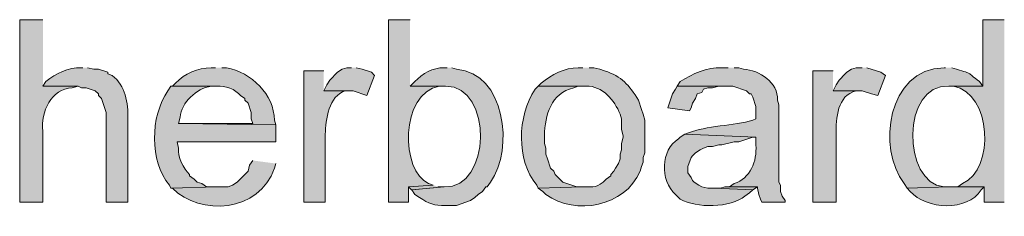
# Model space of a CAD drawing. Units: inches. Extents: x 17 to 196, y 69 to 227.
# Drawn here: x 183 to 196, y 161 to 164 of the extents above; entities that cross this region are included whole.
import ezdxf

# ---------------------------------------------------------------- set-up
doc = ezdxf.new("R2010")
doc.units = ezdxf.units.IN
doc.header["$MEASUREMENT"] = 0
doc.layers.add('Layer 1', color=7, linetype='Continuous')

msp = doc.modelspace()

# ---------------------------------------------------------------- hatches: boundary and pattern name
at = {"layer": 'Layer 1', "true_color": 0xffffff}
h = msp.add_hatch(color=7, dxfattribs=at)
edge = h.paths.add_edge_path()
edge.add_spline(control_points=[(183.219, 164.133), (183.219, 164.133), (182.901, 164.133), (182.901, 164.133), (182.901, 164.133), (182.901, 161.636), (182.901, 161.636), (182.901, 161.636), (183.219, 161.636), (183.219, 161.636), (183.219, 161.636), (183.219, 162.609), (183.219, 162.609), (183.19, 162.873), (183.332, 163.187), (183.621, 163.202), (183.621, 163.202), (183.705, 163.223), (183.705, 163.223), (183.705, 163.223), (183.219, 163.223), (183.219, 163.223)], knot_values=[0, 0, 0, 0, 0.352778, 0.352778, 0.352778, 0.705556, 0.705556, 0.705556, 1.058333, 1.058333, 1.058333, 1.411111, 1.411111, 1.411111, 1.763889, 1.763889, 1.763889, 2.116667, 2.116667, 2.116667, 2.469444, 2.469444, 2.469444, 2.469444], degree=3, periodic=0)
edge.add_line((183.219, 163.223), (183.219, 164.133))
h = msp.add_hatch(color=7, dxfattribs=at)
edge = h.paths.add_edge_path()
edge.add_spline(control_points=[(188.256, 164.133), (188.256, 164.133), (187.96, 164.133), (187.96, 164.133), (187.96, 164.133), (187.96, 161.636), (187.96, 161.636), (187.96, 161.636), (188.235, 161.636), (188.235, 161.636), (188.235, 161.636), (188.235, 161.847), (188.235, 161.847), (188.235, 161.847), (188.574, 161.869), (188.574, 161.869), (188.574, 161.869), (188.51, 161.89), (188.51, 161.89), (188.124, 162.053), (188.113, 163.132), (188.658, 163.223), (188.658, 163.223), (188.743, 163.223), (188.743, 163.223), (188.743, 163.223), (188.256, 163.223), (188.256, 163.223)], knot_values=[0, 0, 0, 0, 0.352778, 0.352778, 0.352778, 0.705556, 0.705556, 0.705556, 1.058333, 1.058333, 1.058333, 1.411111, 1.411111, 1.411111, 1.763889, 1.763889, 1.763889, 2.116667, 2.116667, 2.116667, 2.469444, 2.469444, 2.469444, 2.822222, 2.822222, 2.822222, 3.175, 3.175, 3.175, 3.175], degree=3, periodic=0)
edge.add_line((188.256, 163.223), (188.256, 164.133))
h = msp.add_hatch(color=7, dxfattribs=at)
edge = h.paths.add_edge_path()
edge.add_spline(control_points=[(196.405, 164.133), (196.405, 164.133), (196.109, 164.133), (196.109, 164.133), (196.109, 164.133), (196.109, 163.223), (196.109, 163.223), (196.109, 163.223), (195.643, 163.223), (195.643, 163.223), (195.643, 163.223), (195.707, 163.223), (195.707, 163.223), (196.234, 163.134), (196.278, 162.084), (195.834, 161.89), (195.834, 161.89), (195.77, 161.847), (195.77, 161.847), (195.77, 161.847), (196.13, 161.847), (196.13, 161.847), (196.13, 161.847), (196.13, 161.636), (196.13, 161.636), (196.13, 161.636), (196.405, 161.636), (196.405, 161.636)], knot_values=[0, 0, 0, 0, 0.352778, 0.352778, 0.352778, 0.705556, 0.705556, 0.705556, 1.058333, 1.058333, 1.058333, 1.411111, 1.411111, 1.411111, 1.763889, 1.763889, 1.763889, 2.116667, 2.116667, 2.116667, 2.469444, 2.469444, 2.469444, 2.822222, 2.822222, 2.822222, 3.175, 3.175, 3.175, 3.175], degree=3, periodic=0)
edge.add_line((196.405, 161.636), (196.405, 164.133))
h = msp.add_hatch(color=7, dxfattribs=at)
edge = h.paths.add_edge_path()
edge.add_spline(control_points=[(183.769, 163.477), (183.769, 163.477), (183.748, 163.477), (183.748, 163.477), (183.565, 163.479), (183.399, 163.403), (183.261, 163.287), (183.261, 163.287), (183.219, 163.223), (183.219, 163.223), (183.219, 163.223), (183.705, 163.223), (183.705, 163.223), (183.705, 163.223), (183.748, 163.202), (183.748, 163.202), (183.748, 163.202), (183.811, 163.202), (183.811, 163.202), (183.811, 163.202), (183.938, 163.16), (183.938, 163.16), (183.938, 163.16), (183.981, 163.117), (183.981, 163.117), (183.981, 163.117), (183.981, 163.096), (183.981, 163.096), (183.981, 163.096), (184.023, 163.054), (184.023, 163.054), (184.023, 163.054), (184.086, 162.863), (184.086, 162.863), (184.086, 162.863), (184.086, 161.636), (184.086, 161.636), (184.086, 161.636), (184.383, 161.636), (184.383, 161.636), (184.383, 161.636), (184.383, 162.779), (184.383, 162.779), (184.392, 162.996), (184.35, 163.23), (184.171, 163.371), (184.171, 163.371), (184.108, 163.393), (184.108, 163.393), (184.108, 163.393), (184.108, 163.414), (184.108, 163.414), (184.108, 163.414), (183.981, 163.456), (183.981, 163.456), (183.981, 163.456), (183.917, 163.456), (183.917, 163.456), (183.917, 163.456), (183.832, 163.477), (183.832, 163.477)], knot_values=[0, 0, 0, 0, 0.352778, 0.352778, 0.352778, 0.705556, 0.705556, 0.705556, 1.058333, 1.058333, 1.058333, 1.411111, 1.411111, 1.411111, 1.763889, 1.763889, 1.763889, 2.116667, 2.116667, 2.116667, 2.469444, 2.469444, 2.469444, 2.822222, 2.822222, 2.822222, 3.175, 3.175, 3.175, 3.527778, 3.527778, 3.527778, 3.880556, 3.880556, 3.880556, 4.233333, 4.233333, 4.233333, 4.586111, 4.586111, 4.586111, 4.938889, 4.938889, 4.938889, 5.291667, 5.291667, 5.291667, 5.644444, 5.644444, 5.644444, 5.997222, 5.997222, 5.997222, 6.35, 6.35, 6.35, 6.702778, 6.702778, 6.702778, 7.055556, 7.055556, 7.055556, 7.055556], degree=3, periodic=0)
edge.add_line((183.832, 163.477), (183.769, 163.477))
h = msp.add_hatch(color=7, dxfattribs=at)
edge = h.paths.add_edge_path()
edge.add_spline(control_points=[(185.589, 163.477), (185.589, 163.477), (185.526, 163.477), (185.526, 163.477), (185.346, 163.474), (185.162, 163.398), (185.039, 163.266), (185.039, 163.266), (184.997, 163.223), (184.997, 163.223), (184.997, 163.223), (185.611, 163.223), (185.611, 163.223), (185.711, 163.237), (185.867, 163.179), (185.928, 163.096), (185.928, 163.096), (185.991, 163.054), (185.991, 163.054), (185.991, 163.054), (185.991, 163.033), (185.991, 163.033), (185.991, 163.033), (186.034, 162.99), (186.034, 162.99), (186.034, 162.99), (186.076, 162.863), (186.076, 162.863), (186.076, 162.863), (186.076, 162.779), (186.076, 162.779), (186.076, 162.779), (186.097, 162.715), (186.097, 162.715), (186.097, 162.715), (185.081, 162.715), (185.081, 162.715), (185.081, 162.715), (186.415, 162.694), (186.415, 162.694), (186.415, 162.694), (186.394, 162.758), (186.394, 162.758), (186.393, 163.108), (186.078, 163.413), (185.737, 163.477), (185.737, 163.477), (185.674, 163.477), (185.674, 163.477)], knot_values=[0, 0, 0, 0, 0.352778, 0.352778, 0.352778, 0.705556, 0.705556, 0.705556, 1.058333, 1.058333, 1.058333, 1.411111, 1.411111, 1.411111, 1.763889, 1.763889, 1.763889, 2.116667, 2.116667, 2.116667, 2.469444, 2.469444, 2.469444, 2.822222, 2.822222, 2.822222, 3.175, 3.175, 3.175, 3.527778, 3.527778, 3.527778, 3.880556, 3.880556, 3.880556, 4.233333, 4.233333, 4.233333, 4.586111, 4.586111, 4.586111, 4.938889, 4.938889, 4.938889, 5.291667, 5.291667, 5.291667, 5.644444, 5.644444, 5.644444, 5.644444], degree=3, periodic=0)
edge.add_line((185.674, 163.477), (185.589, 163.477))
h = msp.add_hatch(color=7, dxfattribs=at)
edge = h.paths.add_edge_path()
edge.add_spline(control_points=[(187.071, 163.435), (187.071, 163.435), (186.796, 163.435), (186.796, 163.435), (186.796, 163.435), (186.796, 161.636), (186.796, 161.636), (186.796, 161.636), (187.092, 161.636), (187.092, 161.636), (187.092, 161.636), (187.092, 162.567), (187.092, 162.567), (187.098, 162.763), (187.142, 163.095), (187.367, 163.16), (187.367, 163.16), (187.452, 163.16), (187.452, 163.16), (187.452, 163.16), (187.071, 163.16), (187.071, 163.16)], knot_values=[0, 0, 0, 0, 0.352778, 0.352778, 0.352778, 0.705556, 0.705556, 0.705556, 1.058333, 1.058333, 1.058333, 1.411111, 1.411111, 1.411111, 1.763889, 1.763889, 1.763889, 2.116667, 2.116667, 2.116667, 2.469444, 2.469444, 2.469444, 2.469444], degree=3, periodic=0)
edge.add_line((187.071, 163.16), (187.071, 163.435))
for points in [[(187.452, 163.477), (187.388, 163.477), (187.325, 163.456), (187.261, 163.414), (187.156, 163.308), (187.113, 163.244), (187.071, 163.16), (187.473, 163.16), (187.664, 163.096), (187.769, 163.371), (187.727, 163.414), (187.6, 163.456), (187.515, 163.477)], [(194.458, 163.477), (194.373, 163.477), (194.31, 163.456), (194.246, 163.414), (194.225, 163.393), (194.141, 163.308), (194.098, 163.244), (194.056, 163.16), (194.458, 163.16), (194.585, 163.117), (194.67, 163.096), (194.776, 163.371), (194.712, 163.414), (194.522, 163.477)], [(191.918, 163.223), (191.897, 163.181), (191.855, 163.117), (191.791, 162.927), (192.087, 162.885), (192.109, 162.927), (192.13, 162.99), (192.172, 163.054), (192.193, 163.117), (192.257, 163.139), (192.278, 163.181), (192.341, 163.202), (192.405, 163.202), (192.49, 163.223), (192.574, 163.223)], [(188.574, 161.869), (188.235, 161.847), (188.277, 161.805), (188.722, 161.847), (188.637, 161.847)], [(192.638, 161.847), (192.574, 161.847), (192.511, 161.826), (192.426, 161.826), (192.955, 161.805), (193.019, 161.847)]]:
    msp.add_hatch(color=7, dxfattribs=at).paths.add_polyline_path(points)
h = msp.add_hatch(color=7, dxfattribs=at)
edge = h.paths.add_edge_path()
edge.add_spline(control_points=[(188.764, 163.477), (188.764, 163.477), (188.722, 163.477), (188.722, 163.477), (188.566, 163.479), (188.425, 163.396), (188.32, 163.287), (188.32, 163.287), (188.256, 163.223), (188.256, 163.223), (188.256, 163.223), (188.743, 163.223), (188.743, 163.223), (189.399, 163.232), (189.369, 161.806), (188.722, 161.847), (188.722, 161.847), (188.278, 161.805), (188.278, 161.805), (188.278, 161.805), (188.32, 161.742), (188.32, 161.742), (188.32, 161.742), (188.383, 161.699), (188.383, 161.699), (188.519, 161.619), (188.579, 161.581), (188.743, 161.593), (188.743, 161.593), (188.891, 161.593), (188.891, 161.593), (188.891, 161.593), (189.082, 161.657), (189.082, 161.657), (189.082, 161.657), (189.145, 161.699), (189.145, 161.699), (189.145, 161.699), (189.188, 161.742), (189.188, 161.742), (189.188, 161.742), (189.251, 161.784), (189.251, 161.784), (189.251, 161.784), (189.294, 161.847), (189.294, 161.847), (189.294, 161.847), (189.315, 161.847), (189.315, 161.847), (189.315, 161.847), (189.357, 161.911), (189.357, 161.911), (189.686, 162.365), (189.558, 163.409), (188.891, 163.456), (188.891, 163.456), (188.828, 163.477), (188.828, 163.477)], knot_values=[0, 0, 0, 0, 0.352778, 0.352778, 0.352778, 0.705556, 0.705556, 0.705556, 1.058333, 1.058333, 1.058333, 1.411111, 1.411111, 1.411111, 1.763889, 1.763889, 1.763889, 2.116667, 2.116667, 2.116667, 2.469444, 2.469444, 2.469444, 2.822222, 2.822222, 2.822222, 3.175, 3.175, 3.175, 3.527778, 3.527778, 3.527778, 3.880556, 3.880556, 3.880556, 4.233333, 4.233333, 4.233333, 4.586111, 4.586111, 4.586111, 4.938889, 4.938889, 4.938889, 5.291667, 5.291667, 5.291667, 5.644444, 5.644444, 5.644444, 5.997222, 5.997222, 5.997222, 6.35, 6.35, 6.35, 6.702778, 6.702778, 6.702778, 6.702778], degree=3, periodic=0)
edge.add_line((188.828, 163.477), (188.764, 163.477))
h = msp.add_hatch(color=7, dxfattribs=at)
edge = h.paths.add_edge_path()
edge.add_spline(control_points=[(190.627, 163.477), (190.627, 163.477), (190.563, 163.477), (190.563, 163.477), (190.371, 163.477), (190.199, 163.382), (190.055, 163.266), (190.055, 163.266), (190.013, 163.223), (190.013, 163.223), (190.013, 163.223), (190.669, 163.223), (190.669, 163.223), (190.896, 163.234), (191.061, 163.027), (191.135, 162.842), (191.135, 162.842), (191.156, 162.779), (191.156, 162.779), (191.156, 162.779), (191.156, 162.631), (191.156, 162.631), (191.156, 162.631), (191.177, 162.546), (191.177, 162.546), (191.177, 162.546), (191.177, 162.525), (191.177, 162.525), (191.177, 162.525), (191.156, 162.44), (191.156, 162.44), (191.156, 162.44), (191.156, 162.355), (191.156, 162.355), (191.156, 162.355), (191.135, 162.292), (191.135, 162.292), (191.135, 162.292), (191.135, 162.228), (191.135, 162.228), (191.135, 162.228), (191.114, 162.165), (191.114, 162.165), (191.114, 162.165), (191.071, 162.101), (191.071, 162.101), (191.071, 162.101), (191.05, 162.059), (191.05, 162.059), (191.05, 162.059), (191.008, 162.017), (191.008, 162.017), (191.008, 162.017), (191.008, 161.996), (191.008, 161.996), (191.008, 161.996), (190.944, 161.953), (190.944, 161.953), (190.822, 161.825), (190.782, 161.849), (190.627, 161.847), (190.627, 161.847), (190.013, 161.826), (190.013, 161.826), (190.013, 161.826), (190.077, 161.784), (190.077, 161.784), (190.077, 161.784), (190.119, 161.742), (190.119, 161.742), (190.527, 161.445), (191.204, 161.578), (191.41, 162.059), (191.41, 162.059), (191.431, 162.123), (191.431, 162.123), (191.431, 162.123), (191.452, 162.186), (191.452, 162.186), (191.452, 162.186), (191.452, 162.25), (191.452, 162.25), (191.452, 162.25), (191.474, 162.313), (191.474, 162.313), (191.474, 162.313), (191.474, 162.758), (191.474, 162.758), (191.474, 162.758), (191.452, 162.842), (191.452, 162.842), (191.452, 162.842), (191.431, 162.906), (191.431, 162.906), (191.431, 162.906), (191.389, 163.033), (191.389, 163.033), (191.257, 163.242), (191.16, 163.357), (190.923, 163.435), (190.923, 163.435), (190.86, 163.456), (190.86, 163.456), (190.86, 163.456), (190.775, 163.477), (190.775, 163.477), (190.775, 163.477), (190.712, 163.477), (190.712, 163.477)], knot_values=[0, 0, 0, 0, 0.352778, 0.352778, 0.352778, 0.705556, 0.705556, 0.705556, 1.058333, 1.058333, 1.058333, 1.411111, 1.411111, 1.411111, 1.763889, 1.763889, 1.763889, 2.116667, 2.116667, 2.116667, 2.469444, 2.469444, 2.469444, 2.822222, 2.822222, 2.822222, 3.175, 3.175, 3.175, 3.527778, 3.527778, 3.527778, 3.880556, 3.880556, 3.880556, 4.233333, 4.233333, 4.233333, 4.586111, 4.586111, 4.586111, 4.938889, 4.938889, 4.938889, 5.291667, 5.291667, 5.291667, 5.644444, 5.644444, 5.644444, 5.997222, 5.997222, 5.997222, 6.35, 6.35, 6.35, 6.702778, 6.702778, 6.702778, 7.055556, 7.055556, 7.055556, 7.408333, 7.408333, 7.408333, 7.761111, 7.761111, 7.761111, 8.113889, 8.113889, 8.113889, 8.466667, 8.466667, 8.466667, 8.819444, 8.819444, 8.819444, 9.172222, 9.172222, 9.172222, 9.525, 9.525, 9.525, 9.877778, 9.877778, 9.877778, 10.230556, 10.230556, 10.230556, 10.583333, 10.583333, 10.583333, 10.936111, 10.936111, 10.936111, 11.288889, 11.288889, 11.288889, 11.641667, 11.641667, 11.641667, 11.994444, 11.994444, 11.994444, 12.347222, 12.347222, 12.347222, 12.7, 12.7, 12.7, 12.7], degree=3, periodic=0)
edge.add_line((190.712, 163.477), (190.627, 163.477))
h = msp.add_hatch(color=7, dxfattribs=at)
edge = h.paths.add_edge_path()
edge.add_spline(control_points=[(192.617, 163.477), (192.617, 163.477), (192.532, 163.477), (192.532, 163.477), (192.323, 163.481), (192.133, 163.396), (191.96, 163.287), (191.96, 163.287), (191.918, 163.223), (191.918, 163.223), (191.918, 163.223), (192.68, 163.223), (192.68, 163.223), (192.68, 163.223), (192.871, 163.16), (192.871, 163.16), (192.871, 163.16), (192.913, 163.117), (192.913, 163.117), (192.913, 163.117), (192.934, 163.117), (192.934, 163.117), (192.934, 163.117), (192.955, 163.075), (192.955, 163.075), (192.955, 163.075), (192.998, 162.948), (192.998, 162.948), (192.998, 162.948), (192.998, 162.779), (192.998, 162.779), (192.998, 162.779), (192.955, 162.758), (192.955, 162.758), (192.711, 162.685), (192.292, 162.678), (192.087, 162.588), (192.087, 162.588), (192.024, 162.567), (192.024, 162.567), (192.024, 162.567), (192.998, 162.525), (192.998, 162.525), (192.998, 162.525), (192.998, 162.419), (192.998, 162.419), (193.017, 162.196), (192.922, 161.962), (192.701, 161.89), (192.701, 161.89), (192.638, 161.847), (192.638, 161.847), (192.638, 161.847), (193.019, 161.847), (193.019, 161.847), (193.019, 161.847), (193.019, 161.826), (193.019, 161.826), (193.019, 161.826), (193.04, 161.742), (193.04, 161.742), (193.04, 161.742), (193.061, 161.678), (193.061, 161.678), (193.061, 161.678), (193.082, 161.636), (193.082, 161.636), (193.082, 161.636), (193.4, 161.636), (193.4, 161.636), (193.4, 161.636), (193.4, 161.657), (193.4, 161.657), (193.4, 161.657), (193.357, 161.72), (193.357, 161.72), (193.357, 161.72), (193.336, 161.784), (193.336, 161.784), (193.336, 161.784), (193.336, 161.869), (193.336, 161.869), (193.336, 161.869), (193.315, 161.911), (193.315, 161.911), (193.315, 161.911), (193.315, 162.969), (193.315, 162.969), (193.315, 162.969), (193.294, 163.033), (193.294, 163.033), (193.306, 163.279), (193.049, 163.441), (192.828, 163.456), (192.828, 163.456), (192.765, 163.477), (192.765, 163.477), (192.765, 163.477), (192.701, 163.477), (192.701, 163.477)], knot_values=[0, 0, 0, 0, 0.352778, 0.352778, 0.352778, 0.705556, 0.705556, 0.705556, 1.058333, 1.058333, 1.058333, 1.411111, 1.411111, 1.411111, 1.763889, 1.763889, 1.763889, 2.116667, 2.116667, 2.116667, 2.469444, 2.469444, 2.469444, 2.822222, 2.822222, 2.822222, 3.175, 3.175, 3.175, 3.527778, 3.527778, 3.527778, 3.880556, 3.880556, 3.880556, 4.233333, 4.233333, 4.233333, 4.586111, 4.586111, 4.586111, 4.938889, 4.938889, 4.938889, 5.291667, 5.291667, 5.291667, 5.644444, 5.644444, 5.644444, 5.997222, 5.997222, 5.997222, 6.35, 6.35, 6.35, 6.702778, 6.702778, 6.702778, 7.055556, 7.055556, 7.055556, 7.408333, 7.408333, 7.408333, 7.761111, 7.761111, 7.761111, 8.113889, 8.113889, 8.113889, 8.466667, 8.466667, 8.466667, 8.819444, 8.819444, 8.819444, 9.172222, 9.172222, 9.172222, 9.525, 9.525, 9.525, 9.877778, 9.877778, 9.877778, 10.230556, 10.230556, 10.230556, 10.583333, 10.583333, 10.583333, 10.936111, 10.936111, 10.936111, 11.288889, 11.288889, 11.288889, 11.641667, 11.641667, 11.641667, 11.641667], degree=3, periodic=0)
edge.add_line((192.701, 163.477), (192.617, 163.477))
h = msp.add_hatch(color=7, dxfattribs=at)
edge = h.paths.add_edge_path()
edge.add_spline(control_points=[(194.056, 163.435), (194.056, 163.435), (193.781, 163.435), (193.781, 163.435), (193.781, 163.435), (193.781, 161.636), (193.781, 161.636), (193.781, 161.636), (194.098, 161.636), (194.098, 161.636), (194.098, 161.636), (194.098, 162.567), (194.098, 162.567), (194.098, 162.782), (194.111, 163.099), (194.373, 163.16), (194.373, 163.16), (194.437, 163.16), (194.437, 163.16), (194.437, 163.16), (194.056, 163.16), (194.056, 163.16)], knot_values=[0, 0, 0, 0, 0.352778, 0.352778, 0.352778, 0.705556, 0.705556, 0.705556, 1.058333, 1.058333, 1.058333, 1.411111, 1.411111, 1.411111, 1.763889, 1.763889, 1.763889, 2.116667, 2.116667, 2.116667, 2.469444, 2.469444, 2.469444, 2.469444], degree=3, periodic=0)
edge.add_line((194.056, 163.16), (194.056, 163.435))
h = msp.add_hatch(color=7, dxfattribs=at)
edge = h.paths.add_edge_path()
edge.add_spline(control_points=[(195.601, 163.477), (195.601, 163.477), (195.58, 163.477), (195.58, 163.477), (194.793, 163.457), (194.664, 162.373), (195.03, 161.89), (195.03, 161.89), (195.072, 161.826), (195.072, 161.826), (195.072, 161.826), (195.644, 161.847), (195.644, 161.847), (195.644, 161.847), (195.58, 161.847), (195.58, 161.847), (194.998, 161.894), (194.994, 163.265), (195.644, 163.223), (195.644, 163.223), (196.109, 163.223), (196.109, 163.223), (196.109, 163.223), (196.067, 163.287), (196.067, 163.287), (195.87, 163.429), (195.99, 163.382), (195.749, 163.456), (195.749, 163.456), (195.686, 163.477), (195.686, 163.477)], knot_values=[0, 0, 0, 0, 0.352778, 0.352778, 0.352778, 0.705556, 0.705556, 0.705556, 1.058333, 1.058333, 1.058333, 1.411111, 1.411111, 1.411111, 1.763889, 1.763889, 1.763889, 2.116667, 2.116667, 2.116667, 2.469444, 2.469444, 2.469444, 2.822222, 2.822222, 2.822222, 3.175, 3.175, 3.175, 3.527778, 3.527778, 3.527778, 3.527778], degree=3, periodic=0)
edge.add_line((195.686, 163.477), (195.601, 163.477))
h = msp.add_hatch(color=7, dxfattribs=at)
edge = h.paths.add_edge_path()
edge.add_spline(control_points=[(184.997, 163.223), (184.997, 163.223), (184.975, 163.223), (184.975, 163.223), (184.975, 163.223), (184.933, 163.16), (184.933, 163.16), (184.69, 162.804), (184.681, 162.204), (184.954, 161.869), (184.954, 161.869), (184.975, 161.826), (184.975, 161.826), (184.975, 161.826), (185.611, 161.847), (185.611, 161.847), (185.611, 161.847), (185.462, 161.847), (185.462, 161.847), (185.462, 161.847), (185.399, 161.89), (185.399, 161.89), (185.399, 161.89), (185.335, 161.911), (185.335, 161.911), (185.335, 161.911), (185.293, 161.953), (185.293, 161.953), (185.293, 161.953), (185.229, 161.996), (185.229, 161.996), (185.229, 161.996), (185.229, 162.017), (185.229, 162.017), (185.148, 162.096), (185.063, 162.259), (185.081, 162.377), (185.081, 162.377), (185.06, 162.461), (185.06, 162.461), (185.06, 162.461), (186.415, 162.461), (186.415, 162.461), (186.415, 162.461), (186.415, 162.694), (186.415, 162.694), (186.415, 162.694), (185.081, 162.715), (185.081, 162.715), (185.081, 162.715), (185.103, 162.8), (185.103, 162.8), (185.114, 163), (185.327, 163.193), (185.526, 163.223), (185.526, 163.223), (185.611, 163.223), (185.611, 163.223)], knot_values=[0, 0, 0, 0, 0.352778, 0.352778, 0.352778, 0.705556, 0.705556, 0.705556, 1.058333, 1.058333, 1.058333, 1.411111, 1.411111, 1.411111, 1.763889, 1.763889, 1.763889, 2.116667, 2.116667, 2.116667, 2.469444, 2.469444, 2.469444, 2.822222, 2.822222, 2.822222, 3.175, 3.175, 3.175, 3.527778, 3.527778, 3.527778, 3.880556, 3.880556, 3.880556, 4.233333, 4.233333, 4.233333, 4.586111, 4.586111, 4.586111, 4.938889, 4.938889, 4.938889, 5.291667, 5.291667, 5.291667, 5.644444, 5.644444, 5.644444, 5.997222, 5.997222, 5.997222, 6.35, 6.35, 6.35, 6.702778, 6.702778, 6.702778, 6.702778], degree=3, periodic=0)
edge.add_line((185.611, 163.223), (184.997, 163.223))
h = msp.add_hatch(color=7, dxfattribs=at)
edge = h.paths.add_edge_path()
edge.add_spline(control_points=[(190.013, 163.223), (190.013, 163.223), (189.971, 163.181), (189.971, 163.181), (189.724, 162.815), (189.709, 162.211), (189.992, 161.869), (189.992, 161.869), (190.013, 161.826), (190.013, 161.826), (190.013, 161.826), (190.627, 161.847), (190.627, 161.847), (190.627, 161.847), (190.542, 161.847), (190.542, 161.847), (190.542, 161.847), (190.352, 161.911), (190.352, 161.911), (190.352, 161.911), (190.246, 162.017), (190.246, 162.017), (190.246, 162.017), (190.225, 162.059), (190.225, 162.059), (190.225, 162.059), (190.182, 162.101), (190.182, 162.101), (190.182, 162.101), (190.14, 162.228), (190.14, 162.228), (190.14, 162.228), (190.119, 162.292), (190.119, 162.292), (190.119, 162.292), (190.119, 162.377), (190.119, 162.377), (190.119, 162.377), (190.098, 162.44), (190.098, 162.44), (190.098, 162.44), (190.098, 162.546), (190.098, 162.546), (190.107, 162.834), (190.184, 163.123), (190.5, 163.202), (190.5, 163.202), (190.563, 163.223), (190.563, 163.223), (190.563, 163.223), (190.627, 163.223), (190.627, 163.223)], knot_values=[0, 0, 0, 0, 0.352778, 0.352778, 0.352778, 0.705556, 0.705556, 0.705556, 1.058333, 1.058333, 1.058333, 1.411111, 1.411111, 1.411111, 1.763889, 1.763889, 1.763889, 2.116667, 2.116667, 2.116667, 2.469444, 2.469444, 2.469444, 2.822222, 2.822222, 2.822222, 3.175, 3.175, 3.175, 3.527778, 3.527778, 3.527778, 3.880556, 3.880556, 3.880556, 4.233333, 4.233333, 4.233333, 4.586111, 4.586111, 4.586111, 4.938889, 4.938889, 4.938889, 5.291667, 5.291667, 5.291667, 5.644444, 5.644444, 5.644444, 5.997222, 5.997222, 5.997222, 5.997222], degree=3, periodic=0)
edge.add_line((190.627, 163.223), (190.013, 163.223))
h = msp.add_hatch(color=7, dxfattribs=at)
edge = h.paths.add_edge_path()
edge.add_spline(control_points=[(192.024, 162.567), (192.024, 162.567), (191.96, 162.525), (191.96, 162.525), (191.96, 162.525), (191.939, 162.504), (191.939, 162.504), (191.689, 162.354), (191.681, 161.931), (191.897, 161.742), (191.897, 161.742), (191.96, 161.678), (191.96, 161.678), (192.181, 161.55), (192.652, 161.559), (192.849, 161.72), (192.849, 161.72), (192.913, 161.763), (192.913, 161.763), (192.913, 161.763), (192.955, 161.805), (192.955, 161.805), (192.955, 161.805), (192.426, 161.826), (192.426, 161.826), (192.426, 161.826), (192.341, 161.826), (192.341, 161.826), (192.341, 161.826), (192.257, 161.847), (192.257, 161.847), (192.257, 161.847), (192.214, 161.869), (192.214, 161.869), (192.214, 161.869), (192.151, 161.911), (192.151, 161.911), (192.151, 161.911), (192.13, 161.932), (192.13, 161.932), (192.13, 161.932), (192.109, 161.974), (192.109, 161.974), (192.109, 161.974), (192.066, 162.038), (192.066, 162.038), (192.066, 162.038), (192.066, 162.123), (192.066, 162.123), (192.066, 162.123), (192.109, 162.25), (192.109, 162.25), (192.109, 162.25), (192.13, 162.271), (192.13, 162.271), (192.13, 162.271), (192.172, 162.313), (192.172, 162.313), (192.172, 162.313), (192.236, 162.355), (192.236, 162.355), (192.236, 162.355), (192.278, 162.377), (192.278, 162.377), (192.278, 162.377), (192.341, 162.398), (192.341, 162.398), (192.341, 162.398), (192.405, 162.398), (192.405, 162.398), (192.405, 162.398), (192.49, 162.419), (192.49, 162.419), (192.49, 162.419), (192.532, 162.419), (192.532, 162.419), (192.532, 162.419), (192.701, 162.461), (192.701, 162.461), (192.701, 162.461), (192.765, 162.461), (192.765, 162.461), (192.765, 162.461), (192.955, 162.525), (192.955, 162.525), (192.955, 162.525), (192.998, 162.525), (192.998, 162.525)], knot_values=[0, 0, 0, 0, 0.352778, 0.352778, 0.352778, 0.705556, 0.705556, 0.705556, 1.058333, 1.058333, 1.058333, 1.411111, 1.411111, 1.411111, 1.763889, 1.763889, 1.763889, 2.116667, 2.116667, 2.116667, 2.469444, 2.469444, 2.469444, 2.822222, 2.822222, 2.822222, 3.175, 3.175, 3.175, 3.527778, 3.527778, 3.527778, 3.880556, 3.880556, 3.880556, 4.233333, 4.233333, 4.233333, 4.586111, 4.586111, 4.586111, 4.938889, 4.938889, 4.938889, 5.291667, 5.291667, 5.291667, 5.644444, 5.644444, 5.644444, 5.997222, 5.997222, 5.997222, 6.35, 6.35, 6.35, 6.702778, 6.702778, 6.702778, 7.055556, 7.055556, 7.055556, 7.408333, 7.408333, 7.408333, 7.761111, 7.761111, 7.761111, 8.113889, 8.113889, 8.113889, 8.466667, 8.466667, 8.466667, 8.819444, 8.819444, 8.819444, 9.172222, 9.172222, 9.172222, 9.525, 9.525, 9.525, 9.877778, 9.877778, 9.877778, 10.230556, 10.230556, 10.230556, 10.230556], degree=3, periodic=0)
edge.add_line((192.998, 162.525), (192.024, 162.567))
h = msp.add_hatch(color=7, dxfattribs=at)
edge = h.paths.add_edge_path()
edge.add_spline(control_points=[(186.097, 162.207), (186.097, 162.207), (186.055, 162.144), (186.055, 162.144), (186.055, 162.144), (186.034, 162.059), (186.034, 162.059), (186.034, 162.059), (185.907, 161.932), (185.907, 161.932), (185.907, 161.932), (185.886, 161.911), (185.886, 161.911), (185.886, 161.911), (185.822, 161.869), (185.822, 161.869), (185.822, 161.869), (185.759, 161.847), (185.759, 161.847), (185.759, 161.847), (185.611, 161.847), (185.611, 161.847), (185.611, 161.847), (184.975, 161.826), (184.975, 161.826), (184.975, 161.826), (184.997, 161.826), (184.997, 161.826), (185.367, 161.443), (186.195, 161.495), (186.394, 162.101), (186.394, 162.101), (186.415, 162.165), (186.415, 162.165)], knot_values=[0, 0, 0, 0, 0.352778, 0.352778, 0.352778, 0.705556, 0.705556, 0.705556, 1.058333, 1.058333, 1.058333, 1.411111, 1.411111, 1.411111, 1.763889, 1.763889, 1.763889, 2.116667, 2.116667, 2.116667, 2.469444, 2.469444, 2.469444, 2.822222, 2.822222, 2.822222, 3.175, 3.175, 3.175, 3.527778, 3.527778, 3.527778, 3.880556, 3.880556, 3.880556, 3.880556], degree=3, periodic=0)
edge.add_line((186.415, 162.165), (186.097, 162.207))
h = msp.add_hatch(color=7, dxfattribs=at)
edge = h.paths.add_edge_path()
edge.add_spline(control_points=[(195.771, 161.847), (195.771, 161.847), (195.643, 161.847), (195.643, 161.847), (195.643, 161.847), (195.072, 161.826), (195.072, 161.826), (195.072, 161.826), (195.114, 161.784), (195.114, 161.784), (195.335, 161.534), (195.903, 161.503), (196.088, 161.805), (196.088, 161.805), (196.13, 161.847), (196.13, 161.847)], knot_values=[0, 0, 0, 0, 0.352778, 0.352778, 0.352778, 0.705556, 0.705556, 0.705556, 1.058333, 1.058333, 1.058333, 1.411111, 1.411111, 1.411111, 1.763889, 1.763889, 1.763889, 1.763889], degree=3, periodic=0)
edge.add_line((196.13, 161.847), (195.771, 161.847))

# ---------------------------------------------------------------- linework, layer by layer
at = {"layer": 'Layer 1', "lineweight": 0}
for points in [[(187.452, 163.477), (187.388, 163.477), (187.325, 163.456), (187.261, 163.414), (187.156, 163.308), (187.113, 163.244), (187.071, 163.16), (187.473, 163.16), (187.664, 163.096), (187.769, 163.371), (187.727, 163.414), (187.6, 163.456), (187.515, 163.477)], [(194.458, 163.477), (194.373, 163.477), (194.31, 163.456), (194.246, 163.414), (194.225, 163.393), (194.141, 163.308), (194.098, 163.244), (194.056, 163.16), (194.458, 163.16), (194.585, 163.117), (194.67, 163.096), (194.776, 163.371), (194.712, 163.414), (194.522, 163.477)], [(191.918, 163.223), (191.897, 163.181), (191.855, 163.117), (191.791, 162.927), (192.087, 162.885), (192.109, 162.927), (192.13, 162.99), (192.172, 163.054), (192.193, 163.117), (192.257, 163.139), (192.278, 163.181), (192.341, 163.202), (192.405, 163.202), (192.49, 163.223), (192.574, 163.223)], [(188.574, 161.869), (188.235, 161.847), (188.277, 161.805), (188.722, 161.847), (188.637, 161.847)], [(192.638, 161.847), (192.574, 161.847), (192.511, 161.826), (192.426, 161.826), (192.955, 161.805), (193.019, 161.847)]]:
    msp.add_lwpolyline(points, dxfattribs=at)
for points, knots in [([(183.219, 164.133), (183.219, 164.133), (182.901, 164.133), (182.901, 164.133), (182.901, 164.133), (182.901, 161.636), (182.901, 161.636), (182.901, 161.636), (183.219, 161.636), (183.219, 161.636), (183.219, 161.636), (183.219, 162.609), (183.219, 162.609), (183.19, 162.873), (183.332, 163.187), (183.621, 163.202), (183.621, 163.202), (183.705, 163.223), (183.705, 163.223), (183.705, 163.223), (183.219, 163.223), (183.219, 163.223)], [0, 0, 0, 0, 1, 1, 1, 2, 2, 2, 3, 3, 3, 4, 4, 4, 5, 5, 5, 6, 6, 6, 7, 7, 7, 7]), ([(188.256, 164.133), (188.256, 164.133), (187.96, 164.133), (187.96, 164.133), (187.96, 164.133), (187.96, 161.636), (187.96, 161.636), (187.96, 161.636), (188.235, 161.636), (188.235, 161.636), (188.235, 161.636), (188.235, 161.847), (188.235, 161.847), (188.235, 161.847), (188.574, 161.869), (188.574, 161.869), (188.574, 161.869), (188.51, 161.89), (188.51, 161.89), (188.124, 162.053), (188.113, 163.132), (188.658, 163.223), (188.658, 163.223), (188.743, 163.223), (188.743, 163.223), (188.743, 163.223), (188.256, 163.223), (188.256, 163.223)], [0, 0, 0, 0, 1, 1, 1, 2, 2, 2, 3, 3, 3, 4, 4, 4, 5, 5, 5, 6, 6, 6, 7, 7, 7, 8, 8, 8, 9, 9, 9, 9]), ([(196.405, 164.133), (196.405, 164.133), (196.109, 164.133), (196.109, 164.133), (196.109, 164.133), (196.109, 163.223), (196.109, 163.223), (196.109, 163.223), (195.643, 163.223), (195.643, 163.223), (195.643, 163.223), (195.707, 163.223), (195.707, 163.223), (196.234, 163.134), (196.278, 162.084), (195.834, 161.89), (195.834, 161.89), (195.77, 161.847), (195.77, 161.847), (195.77, 161.847), (196.13, 161.847), (196.13, 161.847), (196.13, 161.847), (196.13, 161.636), (196.13, 161.636), (196.13, 161.636), (196.405, 161.636), (196.405, 161.636)], [0, 0, 0, 0, 1, 1, 1, 2, 2, 2, 3, 3, 3, 4, 4, 4, 5, 5, 5, 6, 6, 6, 7, 7, 7, 8, 8, 8, 9, 9, 9, 9]), ([(183.769, 163.477), (183.769, 163.477), (183.748, 163.477), (183.748, 163.477), (183.565, 163.479), (183.399, 163.403), (183.261, 163.287), (183.261, 163.287), (183.219, 163.223), (183.219, 163.223), (183.219, 163.223), (183.705, 163.223), (183.705, 163.223), (183.705, 163.223), (183.748, 163.202), (183.748, 163.202), (183.748, 163.202), (183.811, 163.202), (183.811, 163.202), (183.811, 163.202), (183.938, 163.16), (183.938, 163.16), (183.938, 163.16), (183.981, 163.117), (183.981, 163.117), (183.981, 163.117), (183.981, 163.096), (183.981, 163.096), (183.981, 163.096), (184.023, 163.054), (184.023, 163.054), (184.023, 163.054), (184.086, 162.863), (184.086, 162.863), (184.086, 162.863), (184.086, 161.636), (184.086, 161.636), (184.086, 161.636), (184.383, 161.636), (184.383, 161.636), (184.383, 161.636), (184.383, 162.779), (184.383, 162.779), (184.392, 162.996), (184.35, 163.23), (184.171, 163.371), (184.171, 163.371), (184.108, 163.393), (184.108, 163.393), (184.108, 163.393), (184.108, 163.414), (184.108, 163.414), (184.108, 163.414), (183.981, 163.456), (183.981, 163.456), (183.981, 163.456), (183.917, 163.456), (183.917, 163.456), (183.917, 163.456), (183.832, 163.477), (183.832, 163.477)], [0, 0, 0, 0, 1, 1, 1, 2, 2, 2, 3, 3, 3, 4, 4, 4, 5, 5, 5, 6, 6, 6, 7, 7, 7, 8, 8, 8, 9, 9, 9, 10, 10, 10, 11, 11, 11, 12, 12, 12, 13, 13, 13, 14, 14, 14, 15, 15, 15, 16, 16, 16, 17, 17, 17, 18, 18, 18, 19, 19, 19, 20, 20, 20, 20]), ([(185.589, 163.477), (185.589, 163.477), (185.526, 163.477), (185.526, 163.477), (185.346, 163.474), (185.162, 163.398), (185.039, 163.266), (185.039, 163.266), (184.997, 163.223), (184.997, 163.223), (184.997, 163.223), (185.611, 163.223), (185.611, 163.223), (185.711, 163.237), (185.867, 163.179), (185.928, 163.096), (185.928, 163.096), (185.991, 163.054), (185.991, 163.054), (185.991, 163.054), (185.991, 163.033), (185.991, 163.033), (185.991, 163.033), (186.034, 162.99), (186.034, 162.99), (186.034, 162.99), (186.076, 162.863), (186.076, 162.863), (186.076, 162.863), (186.076, 162.779), (186.076, 162.779), (186.076, 162.779), (186.097, 162.715), (186.097, 162.715), (186.097, 162.715), (185.081, 162.715), (185.081, 162.715), (185.081, 162.715), (186.415, 162.694), (186.415, 162.694), (186.415, 162.694), (186.394, 162.758), (186.394, 162.758), (186.393, 163.108), (186.078, 163.413), (185.737, 163.477), (185.737, 163.477), (185.674, 163.477), (185.674, 163.477)], [0, 0, 0, 0, 1, 1, 1, 2, 2, 2, 3, 3, 3, 4, 4, 4, 5, 5, 5, 6, 6, 6, 7, 7, 7, 8, 8, 8, 9, 9, 9, 10, 10, 10, 11, 11, 11, 12, 12, 12, 13, 13, 13, 14, 14, 14, 15, 15, 15, 16, 16, 16, 16]), ([(187.071, 163.435), (187.071, 163.435), (186.796, 163.435), (186.796, 163.435), (186.796, 163.435), (186.796, 161.636), (186.796, 161.636), (186.796, 161.636), (187.092, 161.636), (187.092, 161.636), (187.092, 161.636), (187.092, 162.567), (187.092, 162.567), (187.098, 162.763), (187.142, 163.095), (187.367, 163.16), (187.367, 163.16), (187.452, 163.16), (187.452, 163.16), (187.452, 163.16), (187.071, 163.16), (187.071, 163.16)], [0, 0, 0, 0, 1, 1, 1, 2, 2, 2, 3, 3, 3, 4, 4, 4, 5, 5, 5, 6, 6, 6, 7, 7, 7, 7]), ([(188.764, 163.477), (188.764, 163.477), (188.722, 163.477), (188.722, 163.477), (188.566, 163.479), (188.425, 163.396), (188.32, 163.287), (188.32, 163.287), (188.256, 163.223), (188.256, 163.223), (188.256, 163.223), (188.743, 163.223), (188.743, 163.223), (189.399, 163.232), (189.369, 161.806), (188.722, 161.847), (188.722, 161.847), (188.278, 161.805), (188.278, 161.805), (188.278, 161.805), (188.32, 161.742), (188.32, 161.742), (188.32, 161.742), (188.383, 161.699), (188.383, 161.699), (188.519, 161.619), (188.579, 161.581), (188.743, 161.593), (188.743, 161.593), (188.891, 161.593), (188.891, 161.593), (188.891, 161.593), (189.082, 161.657), (189.082, 161.657), (189.082, 161.657), (189.145, 161.699), (189.145, 161.699), (189.145, 161.699), (189.188, 161.742), (189.188, 161.742), (189.188, 161.742), (189.251, 161.784), (189.251, 161.784), (189.251, 161.784), (189.294, 161.847), (189.294, 161.847), (189.294, 161.847), (189.315, 161.847), (189.315, 161.847), (189.315, 161.847), (189.357, 161.911), (189.357, 161.911), (189.686, 162.365), (189.558, 163.409), (188.891, 163.456), (188.891, 163.456), (188.828, 163.477), (188.828, 163.477)], [0, 0, 0, 0, 1, 1, 1, 2, 2, 2, 3, 3, 3, 4, 4, 4, 5, 5, 5, 6, 6, 6, 7, 7, 7, 8, 8, 8, 9, 9, 9, 10, 10, 10, 11, 11, 11, 12, 12, 12, 13, 13, 13, 14, 14, 14, 15, 15, 15, 16, 16, 16, 17, 17, 17, 18, 18, 18, 19, 19, 19, 19]), ([(190.627, 163.477), (190.627, 163.477), (190.563, 163.477), (190.563, 163.477), (190.371, 163.477), (190.199, 163.382), (190.055, 163.266), (190.055, 163.266), (190.013, 163.223), (190.013, 163.223), (190.013, 163.223), (190.669, 163.223), (190.669, 163.223), (190.896, 163.234), (191.061, 163.027), (191.135, 162.842), (191.135, 162.842), (191.156, 162.779), (191.156, 162.779), (191.156, 162.779), (191.156, 162.631), (191.156, 162.631), (191.156, 162.631), (191.177, 162.546), (191.177, 162.546), (191.177, 162.546), (191.177, 162.525), (191.177, 162.525), (191.177, 162.525), (191.156, 162.44), (191.156, 162.44), (191.156, 162.44), (191.156, 162.355), (191.156, 162.355), (191.156, 162.355), (191.135, 162.292), (191.135, 162.292), (191.135, 162.292), (191.135, 162.228), (191.135, 162.228), (191.135, 162.228), (191.114, 162.165), (191.114, 162.165), (191.114, 162.165), (191.071, 162.101), (191.071, 162.101), (191.071, 162.101), (191.05, 162.059), (191.05, 162.059), (191.05, 162.059), (191.008, 162.017), (191.008, 162.017), (191.008, 162.017), (191.008, 161.996), (191.008, 161.996), (191.008, 161.996), (190.944, 161.953), (190.944, 161.953), (190.822, 161.825), (190.782, 161.849), (190.627, 161.847), (190.627, 161.847), (190.013, 161.826), (190.013, 161.826), (190.013, 161.826), (190.077, 161.784), (190.077, 161.784), (190.077, 161.784), (190.119, 161.742), (190.119, 161.742), (190.527, 161.445), (191.204, 161.578), (191.41, 162.059), (191.41, 162.059), (191.431, 162.123), (191.431, 162.123), (191.431, 162.123), (191.452, 162.186), (191.452, 162.186), (191.452, 162.186), (191.452, 162.25), (191.452, 162.25), (191.452, 162.25), (191.474, 162.313), (191.474, 162.313), (191.474, 162.313), (191.474, 162.758), (191.474, 162.758), (191.474, 162.758), (191.452, 162.842), (191.452, 162.842), (191.452, 162.842), (191.431, 162.906), (191.431, 162.906), (191.431, 162.906), (191.389, 163.033), (191.389, 163.033), (191.257, 163.242), (191.16, 163.357), (190.923, 163.435), (190.923, 163.435), (190.86, 163.456), (190.86, 163.456), (190.86, 163.456), (190.775, 163.477), (190.775, 163.477), (190.775, 163.477), (190.712, 163.477), (190.712, 163.477)], [0, 0, 0, 0, 1, 1, 1, 2, 2, 2, 3, 3, 3, 4, 4, 4, 5, 5, 5, 6, 6, 6, 7, 7, 7, 8, 8, 8, 9, 9, 9, 10, 10, 10, 11, 11, 11, 12, 12, 12, 13, 13, 13, 14, 14, 14, 15, 15, 15, 16, 16, 16, 17, 17, 17, 18, 18, 18, 19, 19, 19, 20, 20, 20, 21, 21, 21, 22, 22, 22, 23, 23, 23, 24, 24, 24, 25, 25, 25, 26, 26, 26, 27, 27, 27, 28, 28, 28, 29, 29, 29, 30, 30, 30, 31, 31, 31, 32, 32, 32, 33, 33, 33, 34, 34, 34, 35, 35, 35, 36, 36, 36, 36]), ([(192.617, 163.477), (192.617, 163.477), (192.532, 163.477), (192.532, 163.477), (192.323, 163.481), (192.133, 163.396), (191.96, 163.287), (191.96, 163.287), (191.918, 163.223), (191.918, 163.223), (191.918, 163.223), (192.68, 163.223), (192.68, 163.223), (192.68, 163.223), (192.871, 163.16), (192.871, 163.16), (192.871, 163.16), (192.913, 163.117), (192.913, 163.117), (192.913, 163.117), (192.934, 163.117), (192.934, 163.117), (192.934, 163.117), (192.955, 163.075), (192.955, 163.075), (192.955, 163.075), (192.998, 162.948), (192.998, 162.948), (192.998, 162.948), (192.998, 162.779), (192.998, 162.779), (192.998, 162.779), (192.955, 162.758), (192.955, 162.758), (192.711, 162.685), (192.292, 162.678), (192.087, 162.588), (192.087, 162.588), (192.024, 162.567), (192.024, 162.567), (192.024, 162.567), (192.998, 162.525), (192.998, 162.525), (192.998, 162.525), (192.998, 162.419), (192.998, 162.419), (193.017, 162.196), (192.922, 161.962), (192.701, 161.89), (192.701, 161.89), (192.638, 161.847), (192.638, 161.847), (192.638, 161.847), (193.019, 161.847), (193.019, 161.847), (193.019, 161.847), (193.019, 161.826), (193.019, 161.826), (193.019, 161.826), (193.04, 161.742), (193.04, 161.742), (193.04, 161.742), (193.061, 161.678), (193.061, 161.678), (193.061, 161.678), (193.082, 161.636), (193.082, 161.636), (193.082, 161.636), (193.4, 161.636), (193.4, 161.636), (193.4, 161.636), (193.4, 161.657), (193.4, 161.657), (193.4, 161.657), (193.357, 161.72), (193.357, 161.72), (193.357, 161.72), (193.336, 161.784), (193.336, 161.784), (193.336, 161.784), (193.336, 161.869), (193.336, 161.869), (193.336, 161.869), (193.315, 161.911), (193.315, 161.911), (193.315, 161.911), (193.315, 162.969), (193.315, 162.969), (193.315, 162.969), (193.294, 163.033), (193.294, 163.033), (193.306, 163.279), (193.049, 163.441), (192.828, 163.456), (192.828, 163.456), (192.765, 163.477), (192.765, 163.477), (192.765, 163.477), (192.701, 163.477), (192.701, 163.477)], [0, 0, 0, 0, 1, 1, 1, 2, 2, 2, 3, 3, 3, 4, 4, 4, 5, 5, 5, 6, 6, 6, 7, 7, 7, 8, 8, 8, 9, 9, 9, 10, 10, 10, 11, 11, 11, 12, 12, 12, 13, 13, 13, 14, 14, 14, 15, 15, 15, 16, 16, 16, 17, 17, 17, 18, 18, 18, 19, 19, 19, 20, 20, 20, 21, 21, 21, 22, 22, 22, 23, 23, 23, 24, 24, 24, 25, 25, 25, 26, 26, 26, 27, 27, 27, 28, 28, 28, 29, 29, 29, 30, 30, 30, 31, 31, 31, 32, 32, 32, 33, 33, 33, 33]), ([(194.056, 163.435), (194.056, 163.435), (193.781, 163.435), (193.781, 163.435), (193.781, 163.435), (193.781, 161.636), (193.781, 161.636), (193.781, 161.636), (194.098, 161.636), (194.098, 161.636), (194.098, 161.636), (194.098, 162.567), (194.098, 162.567), (194.098, 162.782), (194.111, 163.099), (194.373, 163.16), (194.373, 163.16), (194.437, 163.16), (194.437, 163.16), (194.437, 163.16), (194.056, 163.16), (194.056, 163.16)], [0, 0, 0, 0, 1, 1, 1, 2, 2, 2, 3, 3, 3, 4, 4, 4, 5, 5, 5, 6, 6, 6, 7, 7, 7, 7]), ([(195.601, 163.477), (195.601, 163.477), (195.58, 163.477), (195.58, 163.477), (194.793, 163.457), (194.664, 162.373), (195.03, 161.89), (195.03, 161.89), (195.072, 161.826), (195.072, 161.826), (195.072, 161.826), (195.644, 161.847), (195.644, 161.847), (195.644, 161.847), (195.58, 161.847), (195.58, 161.847), (194.998, 161.894), (194.994, 163.265), (195.644, 163.223), (195.644, 163.223), (196.109, 163.223), (196.109, 163.223), (196.109, 163.223), (196.067, 163.287), (196.067, 163.287), (195.87, 163.429), (195.99, 163.382), (195.749, 163.456), (195.749, 163.456), (195.686, 163.477), (195.686, 163.477)], [0, 0, 0, 0, 1, 1, 1, 2, 2, 2, 3, 3, 3, 4, 4, 4, 5, 5, 5, 6, 6, 6, 7, 7, 7, 8, 8, 8, 9, 9, 9, 10, 10, 10, 10]), ([(184.997, 163.223), (184.997, 163.223), (184.975, 163.223), (184.975, 163.223), (184.975, 163.223), (184.933, 163.16), (184.933, 163.16), (184.69, 162.804), (184.681, 162.204), (184.954, 161.869), (184.954, 161.869), (184.975, 161.826), (184.975, 161.826), (184.975, 161.826), (185.611, 161.847), (185.611, 161.847), (185.611, 161.847), (185.462, 161.847), (185.462, 161.847), (185.462, 161.847), (185.399, 161.89), (185.399, 161.89), (185.399, 161.89), (185.335, 161.911), (185.335, 161.911), (185.335, 161.911), (185.293, 161.953), (185.293, 161.953), (185.293, 161.953), (185.229, 161.996), (185.229, 161.996), (185.229, 161.996), (185.229, 162.017), (185.229, 162.017), (185.148, 162.096), (185.063, 162.259), (185.081, 162.377), (185.081, 162.377), (185.06, 162.461), (185.06, 162.461), (185.06, 162.461), (186.415, 162.461), (186.415, 162.461), (186.415, 162.461), (186.415, 162.694), (186.415, 162.694), (186.415, 162.694), (185.081, 162.715), (185.081, 162.715), (185.081, 162.715), (185.103, 162.8), (185.103, 162.8), (185.114, 163), (185.327, 163.193), (185.526, 163.223), (185.526, 163.223), (185.611, 163.223), (185.611, 163.223)], [0, 0, 0, 0, 1, 1, 1, 2, 2, 2, 3, 3, 3, 4, 4, 4, 5, 5, 5, 6, 6, 6, 7, 7, 7, 8, 8, 8, 9, 9, 9, 10, 10, 10, 11, 11, 11, 12, 12, 12, 13, 13, 13, 14, 14, 14, 15, 15, 15, 16, 16, 16, 17, 17, 17, 18, 18, 18, 19, 19, 19, 19]), ([(190.013, 163.223), (190.013, 163.223), (189.971, 163.181), (189.971, 163.181), (189.724, 162.815), (189.709, 162.211), (189.992, 161.869), (189.992, 161.869), (190.013, 161.826), (190.013, 161.826), (190.013, 161.826), (190.627, 161.847), (190.627, 161.847), (190.627, 161.847), (190.542, 161.847), (190.542, 161.847), (190.542, 161.847), (190.352, 161.911), (190.352, 161.911), (190.352, 161.911), (190.246, 162.017), (190.246, 162.017), (190.246, 162.017), (190.225, 162.059), (190.225, 162.059), (190.225, 162.059), (190.182, 162.101), (190.182, 162.101), (190.182, 162.101), (190.14, 162.228), (190.14, 162.228), (190.14, 162.228), (190.119, 162.292), (190.119, 162.292), (190.119, 162.292), (190.119, 162.377), (190.119, 162.377), (190.119, 162.377), (190.098, 162.44), (190.098, 162.44), (190.098, 162.44), (190.098, 162.546), (190.098, 162.546), (190.107, 162.834), (190.184, 163.123), (190.5, 163.202), (190.5, 163.202), (190.563, 163.223), (190.563, 163.223), (190.563, 163.223), (190.627, 163.223), (190.627, 163.223)], [0, 0, 0, 0, 1, 1, 1, 2, 2, 2, 3, 3, 3, 4, 4, 4, 5, 5, 5, 6, 6, 6, 7, 7, 7, 8, 8, 8, 9, 9, 9, 10, 10, 10, 11, 11, 11, 12, 12, 12, 13, 13, 13, 14, 14, 14, 15, 15, 15, 16, 16, 16, 17, 17, 17, 17]), ([(192.024, 162.567), (192.024, 162.567), (191.96, 162.525), (191.96, 162.525), (191.96, 162.525), (191.939, 162.504), (191.939, 162.504), (191.689, 162.354), (191.681, 161.931), (191.897, 161.742), (191.897, 161.742), (191.96, 161.678), (191.96, 161.678), (192.181, 161.55), (192.652, 161.559), (192.849, 161.72), (192.849, 161.72), (192.913, 161.763), (192.913, 161.763), (192.913, 161.763), (192.955, 161.805), (192.955, 161.805), (192.955, 161.805), (192.426, 161.826), (192.426, 161.826), (192.426, 161.826), (192.341, 161.826), (192.341, 161.826), (192.341, 161.826), (192.257, 161.847), (192.257, 161.847), (192.257, 161.847), (192.214, 161.869), (192.214, 161.869), (192.214, 161.869), (192.151, 161.911), (192.151, 161.911), (192.151, 161.911), (192.13, 161.932), (192.13, 161.932), (192.13, 161.932), (192.109, 161.974), (192.109, 161.974), (192.109, 161.974), (192.066, 162.038), (192.066, 162.038), (192.066, 162.038), (192.066, 162.123), (192.066, 162.123), (192.066, 162.123), (192.109, 162.25), (192.109, 162.25), (192.109, 162.25), (192.13, 162.271), (192.13, 162.271), (192.13, 162.271), (192.172, 162.313), (192.172, 162.313), (192.172, 162.313), (192.236, 162.355), (192.236, 162.355), (192.236, 162.355), (192.278, 162.377), (192.278, 162.377), (192.278, 162.377), (192.341, 162.398), (192.341, 162.398), (192.341, 162.398), (192.405, 162.398), (192.405, 162.398), (192.405, 162.398), (192.49, 162.419), (192.49, 162.419), (192.49, 162.419), (192.532, 162.419), (192.532, 162.419), (192.532, 162.419), (192.701, 162.461), (192.701, 162.461), (192.701, 162.461), (192.765, 162.461), (192.765, 162.461), (192.765, 162.461), (192.955, 162.525), (192.955, 162.525), (192.955, 162.525), (192.998, 162.525), (192.998, 162.525)], [0, 0, 0, 0, 1, 1, 1, 2, 2, 2, 3, 3, 3, 4, 4, 4, 5, 5, 5, 6, 6, 6, 7, 7, 7, 8, 8, 8, 9, 9, 9, 10, 10, 10, 11, 11, 11, 12, 12, 12, 13, 13, 13, 14, 14, 14, 15, 15, 15, 16, 16, 16, 17, 17, 17, 18, 18, 18, 19, 19, 19, 20, 20, 20, 21, 21, 21, 22, 22, 22, 23, 23, 23, 24, 24, 24, 25, 25, 25, 26, 26, 26, 27, 27, 27, 28, 28, 28, 29, 29, 29, 29]), ([(186.097, 162.207), (186.097, 162.207), (186.055, 162.144), (186.055, 162.144), (186.055, 162.144), (186.034, 162.059), (186.034, 162.059), (186.034, 162.059), (185.907, 161.932), (185.907, 161.932), (185.907, 161.932), (185.886, 161.911), (185.886, 161.911), (185.886, 161.911), (185.822, 161.869), (185.822, 161.869), (185.822, 161.869), (185.759, 161.847), (185.759, 161.847), (185.759, 161.847), (185.611, 161.847), (185.611, 161.847), (185.611, 161.847), (184.975, 161.826), (184.975, 161.826), (184.975, 161.826), (184.997, 161.826), (184.997, 161.826), (185.367, 161.443), (186.195, 161.495), (186.394, 162.101), (186.394, 162.101), (186.415, 162.165), (186.415, 162.165)], [0, 0, 0, 0, 1, 1, 1, 2, 2, 2, 3, 3, 3, 4, 4, 4, 5, 5, 5, 6, 6, 6, 7, 7, 7, 8, 8, 8, 9, 9, 9, 10, 10, 10, 11, 11, 11, 11]), ([(195.771, 161.847), (195.771, 161.847), (195.643, 161.847), (195.643, 161.847), (195.643, 161.847), (195.072, 161.826), (195.072, 161.826), (195.072, 161.826), (195.114, 161.784), (195.114, 161.784), (195.335, 161.534), (195.903, 161.503), (196.088, 161.805), (196.088, 161.805), (196.13, 161.847), (196.13, 161.847)], [0, 0, 0, 0, 1, 1, 1, 2, 2, 2, 3, 3, 3, 4, 4, 4, 5, 5, 5, 5])]:
    msp.add_open_spline(points, degree=3, knots=knots, dxfattribs=at)

doc.saveas('drawing.dxf')
